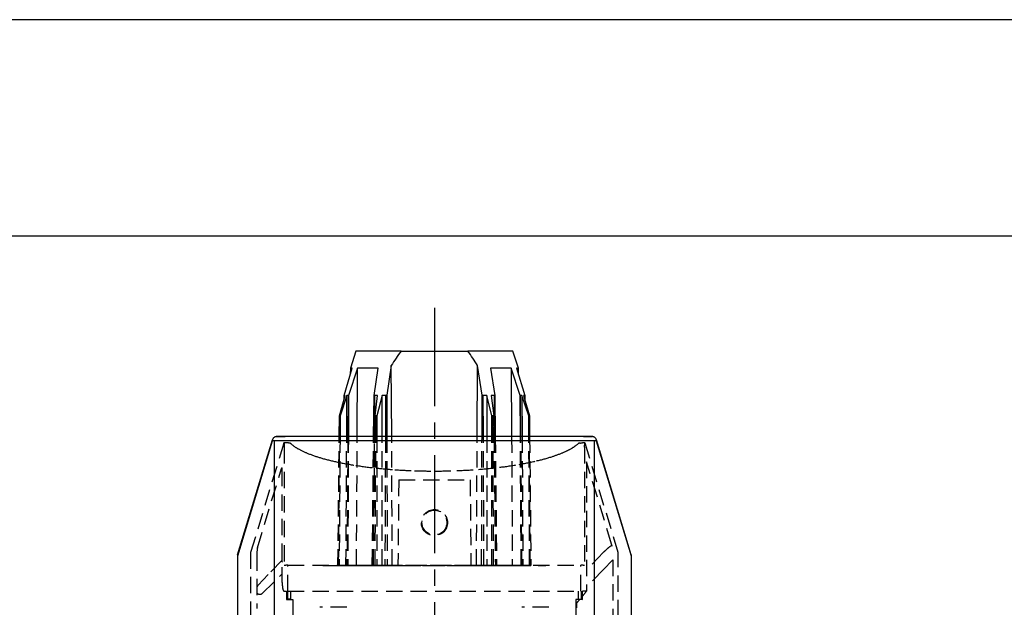
# Model space of a CAD drawing. Extents: x 0 to 2100, y 0 to 2970.
# Drawn here: x 300 to 874, y 2627 to 2970 of the extents above; entities that cross this region are included whole.
import ezdxf

# ---------------------------------------------------------------- set-up
doc = ezdxf.new("R2010")
doc.units = 0
doc.header["$LTSCALE"] = 0.3
doc.linetypes.add('CENTER2', pattern=[28.575, 19.05, -3.175, 3.175, -3.175])
doc.linetypes.add('HIDDEN2', pattern=[4.7625, 3.175, -1.5875])
doc.layers.get('DEFPOINTS').update_dxf_attribs({"color": 4, "linetype": 'CONTINUOUS'})
for name, color, linetype in [('CENTER', 6, 'CENTER2'), ('COVER', 140, 'CONTINUOUS'), ('HIDDEN', 9, 'HIDDEN2'), ('MODEL2', 9, 'CONTINUOUS'), ('MODEL3', 7, 'CONTINUOUS'), ('MODEL3-HIDDEN', 9, 'HIDDEN2'), ('MODEL4', 7, 'CONTINUOUS'), ('TITLE', 7, 'CONTINUOUS')]:
    doc.layers.add(name, color=color, linetype=linetype)

msp = doc.modelspace()

# ---------------------------------------------------------------- linework, layer by layer
at = {"layer": 'CENTER', "ltscale": 10}
msp.add_line((542.03521, 2801.94533), (542.03521, 2334.78676), dxfattribs=at)
at = {"layer": 'COVER', "ltscale": 10}
for p, q in [((451.30497, 2726.96416), (450.0413, 2726.96416)), ((450.0413, 2726.96416), (455.05617, 2726.96416)), ((451.30497, 2726.96416), (450.0413, 2726.96416)), ((632.76544, 2726.96416), (451.30497, 2726.96416)), ((632.76544, 2726.96416), (451.30497, 2726.96416)), ((629.01425, 2726.96416), (634.02911, 2726.96416)), ((634.02911, 2726.96416), (632.76544, 2726.96416)), ((634.02911, 2726.96416), (632.76544, 2726.96416)), ((427.30438, 2658.11859), (447.60106, 2725.1116)), ((656.76604, 2658.11865), (636.46934, 2725.11168)), ((427.18955, 2657.34477), (427.18955, 2607.96416)), ((656.88087, 2607.96416), (656.88087, 2657.34541))]:
    msp.add_line(p, q, dxfattribs=at)
for points in [[(450.0413, 2726.96416, 0.052860694), (449.51879, 2726.90823, 0.051316472), (449.01912, 2726.74588, 0.052390143), (448.56471, 2726.48529, 0.061477957), (448.13232, 2726.07841, 0.050314597), (447.80605, 2725.59703, 0.050552849), (447.5994, 2725.10608)], [(636.47093, 2725.10636, 0.046720429), (636.28245, 2725.56473, 0.046868921), (635.98904, 2726.01907, 0.057005479), (635.6008, 2726.41302, 0.056372572), (635.12374, 2726.7119, 0.055019958), (634.59072, 2726.89925, 0.056940486), (634.02938, 2726.96416)], [(427.30431, 2658.11826, 0.024471933), (427.24084, 2657.86452, 0.024430266), (427.20244, 2657.60587, 0.024620478), (427.18955, 2657.34477)]]:
    msp.add_lwpolyline(points, format="xyb", dxfattribs=at)
msp.add_lwpolyline([(656.88087, 2657.34477), (656.88041, 2657.39373), (656.87906, 2657.4427), (656.8768, 2657.49165), (656.87364, 2657.54056), (656.86958, 2657.58942), (656.86462, 2657.63821), (656.85877, 2657.68691), (656.85201, 2657.7355), (656.84437, 2657.78398), (656.83583, 2657.83231), (656.82641, 2657.88048), (656.8161, 2657.92848), (656.80492, 2657.97628), (656.79285, 2658.02388), (656.77992, 2658.07125), (656.76612, 2658.11837)], dxfattribs=at)
at = {"layer": 'DEFPOINTS'}
msp.add_lwpolyline([(0, 0), (2100, 0), (2100, 2970), (0, 2970)], close=True, dxfattribs=at)
at = {"layer": 'HIDDEN', "color": 0, "ltscale": 10}
for p, q in [((454.2559, 2723.24094), (434.93362, 2659.46416)), ((456.09101, 2723.31829), (454.30352, 2723.31829)), ((454.49645, 2720.81829), (454.49645, 2651.96416)), ((458.70516, 2722.51529), (458.5858, 2722.61453)), ((629.76689, 2723.31829), (628.30777, 2723.31829)), ((629.57397, 2720.81829), (629.57397, 2651.96416)), ((649.13679, 2659.46416), (629.81452, 2723.24094)), ((630.74638, 2712.27774), (630.74638, 2636.96416)), ((645.27825, 2664.31259), (630.74638, 2712.27773)), ((438.8567, 2662.09371), (452.87729, 2708.37128)), ((453.32404, 2655.20531), (453.32404, 2707.02278)), ((645.63441, 2663.137), (645.27825, 2664.31259)), ((434.93362, 2659.46416), (434.93362, 2607.96416)), ((438.47659, 2658.30831), (438.46154, 2626.71416)), ((640.64924, 2659.51911), (630.74638, 2649.26439)), ((649.13679, 2607.96416), (649.13679, 2659.46416)), ((453.32233, 2654.95972), (445.20909, 2646.5585)), ((454.49645, 2651.96416), (455.38391, 2651.96416)), ((456.04614, 2651.96416), (455.38391, 2651.96416)), ((456.66404, 2651.96416), (456.04614, 2651.96416)), ((456.66404, 2636.96416), (456.66404, 2651.96416)), ((456.66404, 2651.96416), (627.40638, 2651.96416)), ((627.40638, 2636.96416), (627.40638, 2651.96416)), ((628.02428, 2651.96416), (627.40638, 2651.96416)), ((628.6865, 2651.96416), (628.02364, 2651.96416)), ((628.6865, 2651.96416), (629.57397, 2651.96416)), ((640.76393, 2649.73267), (645.6257, 2654.76718)), ((645.6257, 2654.76718), (646.04996, 2655.20652)), ((646.04996, 2655.20652), (646.04996, 2609.21416)), ((445.20909, 2646.5585), (439.24682, 2640.39273)), ((441.55979, 2635.53088), (453.32753, 2646.89524)), ((453.32404, 2647.3825), (453.32404, 2649.37573)), ((453.32404, 2641.96416), (453.32404, 2647.3825)), ((640.76393, 2649.73267), (630.74638, 2639.35919)), ((454.2537, 2636.96416), (455.76977, 2636.96416)), ((455.76977, 2636.96416), (455.76977, 2631.96416)), ((456.54148, 2632.13871), (456.54148, 2636.96416)), ((456.66404, 2636.96416), (627.40638, 2636.96416)), ((458.18415, 2636.96416), (458.18415, 2632.13871)), ((625.88627, 2636.96416), (625.88627, 2632.13871)), ((627.40638, 2636.96416), (627.52894, 2636.96416)), ((627.52894, 2636.96416), (627.52894, 2632.13871)), ((628.30065, 2631.96416), (628.30065, 2636.96416)), ((630.74638, 2636.96416), (628.30065, 2636.96416)), ((456.54148, 2632.13871), (455.76977, 2631.96416)), ((455.76977, 2631.96416), (459.53521, 2631.96416)), ((458.18415, 2632.13871), (456.54148, 2632.13871)), ((459.53521, 2631.96416), (459.53521, 2612.96416)), ((628.30065, 2631.96416), (624.53521, 2631.96416)), ((624.53521, 2631.96416), (624.53521, 2612.96416)), ((625.03521, 2612.96416), (625.03521, 2630.12794)), ((625.88627, 2632.13871), (627.52894, 2632.13871)), ((627.52894, 2632.13871), (628.30065, 2631.96416)), ((491.03521, 2627.46416), (475.28942, 2627.46416)), ((608.78099, 2627.46416), (593.03521, 2627.46416))]:
    msp.add_line(p, q, dxfattribs=at)
for points in [[(454.2559, 2723.24094), (454.27743, 2723.29533), (454.2993, 2723.3177), (454.32122, 2723.30775), (454.34292, 2723.26562), (454.3641, 2723.19185), (454.3845, 2723.0874), (454.40386, 2722.95361), (454.42191, 2722.79221), (454.43844, 2722.6053), (454.45322, 2722.39528), (454.46607, 2722.16488), (454.47682, 2721.91707), (454.48532, 2721.65505), (454.49148, 2721.38221), (454.4952, 2721.10209), (454.49645, 2720.81829)], [(629.57397, 2720.81829), (629.57522, 2721.10209), (629.57894, 2721.38221), (629.5851, 2721.65505), (629.5936, 2721.91707), (629.60435, 2722.16488), (629.61719, 2722.39528), (629.63198, 2722.6053), (629.6485, 2722.79221), (629.66656, 2722.95361), (629.68591, 2723.0874), (629.70632, 2723.19185), (629.7275, 2723.26562), (629.74919, 2723.30775), (629.77112, 2723.3177), (629.79299, 2723.29533), (629.81452, 2723.24094)], [(438.8567, 2662.09371), (438.84245, 2662.04268), (438.82836, 2661.98443), (438.81445, 2661.91941), (438.80077, 2661.8484), (438.78697, 2661.77016), (438.77367, 2661.68784), (438.74443, 2661.48197), (438.71585, 2661.25082), (438.6886, 2661.00314), (438.65854, 2660.69798), (438.62927, 2660.3706), (438.60139, 2660.0323), (438.57302, 2659.66576), (438.53655, 2659.17992), (438.50953, 2658.79646), (438.50712, 2658.7523), (438.50498, 2658.70687), (438.50258, 2658.6625), (438.5001, 2658.61846), (438.49776, 2658.57357), (438.49524, 2658.52994), (438.48955, 2658.4504), (438.48336, 2658.37717), (438.47684, 2658.30912)], [(453.32404, 2649.37573), (453.32288, 2649.65209), (453.31928, 2649.92474), (453.31309, 2650.18917), (453.30424, 2650.43751), (453.29265, 2650.66564), (453.27838, 2650.86602)], [(630.74638, 2636.96416), (630.6037, 2636.789), (630.45969, 2636.6125), (630.31436, 2636.43468), (630.16771, 2636.25554), (630.01974, 2636.07507), (629.87045, 2635.89329), (629.71984, 2635.71019), (629.56793, 2635.52578), (629.41469, 2635.34005), (629.26016, 2635.15302), (629.10431, 2634.96468), (628.94716, 2634.77504), (628.78871, 2634.5841), (628.62896, 2634.39187), (628.46791, 2634.19834), (628.30556, 2634.00352)], [(626.59626, 2631.96699), (626.47273, 2631.82076), (626.34858, 2631.67391), (626.22381, 2631.52645), (626.09841, 2631.37837), (625.9724, 2631.22969), (625.84578, 2631.08039), (625.71853, 2630.93048), (625.59068, 2630.77996), (625.4622, 2630.62883), (625.33312, 2630.4771), (625.20342, 2630.32476), (625.07311, 2630.17181), (624.94219, 2630.01826), (624.81066, 2629.86411), (624.67852, 2629.70936), (624.54578, 2629.554)]]:
    msp.add_lwpolyline(points, dxfattribs=at)
for points in [[(458.58025, 2722.61946), (458.49681, 2722.68715), (458.36402, 2722.7872, 0.020315412), (458.2205, 2722.88301, 0.02176786), (458.05547, 2722.97228, 0.020662562), (457.88352, 2723.04719, 0.019349023), (457.70518, 2723.10844, 0.018703788), (457.44546, 2723.17621, 0.014684141), (457.19081, 2723.22444, 0.00786117), (456.92597, 2723.26218, 0.010230533), (456.64998, 2723.29211, 0.010351449), (456.37153, 2723.31076, 0.010480291), (456.09101, 2723.31783)], [(542.03521, 2706.88903, -0.008533557), (530.40781, 2707.08726, -0.0086993), (518.99723, 2707.67375, -0.009383956), (508.02111, 2708.63468, -0.011998044), (496.27537, 2710.1693, -0.013908434), (485.62495, 2712.12125, -0.017631536), (476.32128, 2714.43231, -0.023643186), (468.70999, 2717.00396, -0.031883582), (462.78152, 2719.75377, -0.052516543), (458.70166, 2722.51838)], [(625.36859, 2722.51824, -0.048070926), (621.82899, 2720.05484, -0.030532411), (616.80958, 2717.58874, -0.022974364), (610.42436, 2715.24449, -0.019206805), (601.60252, 2712.83111, -0.014836752), (591.36206, 2710.75543, -0.012585156), (579.94407, 2709.0802, -0.010836234), (567.81745, 2707.87705, -0.009837323), (555.0785, 2707.13943, -0.009598857), (542.03526, 2706.88903)], [(625.36421, 2722.51438), (625.42236, 2722.56378), (625.484, 2722.61377), (625.54313, 2722.66078), (625.64444, 2722.73791), (625.7877, 2722.83737, -0.020958173), (625.94045, 2722.9299, -0.023967158), (626.12718, 2723.0194, -0.021803181), (626.32154, 2723.09155, -0.01963744), (626.522, 2723.14758, -0.014004299), (626.71479, 2723.18767), (626.90224, 2723.21757), (627.08849, 2723.24252), (627.28377, 2723.26496), (627.4873, 2723.28297), (627.69276, 2723.29608), (627.89707, 2723.30625), (628.10197, 2723.31425), (628.30777, 2723.31786)], [(452.87729, 2708.37128, -0.03257032), (452.94505, 2708.55759, -0.082861196), (453.01375, 2708.6683, -0.275109862), (453.08292, 2708.69577, -0.181737299), (453.1366, 2708.65396, -0.073738774), (453.18953, 2708.53965, -0.032418708), (453.24055, 2708.33064, -0.021220249), (453.28135, 2708.02433, -0.012939606), (453.31197, 2707.57987, -0.011194948), (453.32404, 2707.02278)], [(640.64924, 2659.51911, -0.009642281), (641.79672, 2660.66408, -0.013196642), (642.94925, 2661.71531, -0.020532039), (644.04603, 2662.59121, -0.013917284), (644.44961, 2662.8684, -0.020509938), (644.8153, 2663.08494, -0.035098403), (645.12895, 2663.22798, -0.070432739), (645.3748, 2663.28484, -0.144953212), (645.54477, 2663.25363, -0.198449629), (645.63441, 2663.137)], [(453.32404, 2655.20531, -0.003504086), (453.32114, 2654.78929, -0.004412271), (453.31199, 2654.38107, -0.007084012), (453.2959, 2654.01982), (453.29031, 2653.93571), (453.28492, 2653.86931), (453.27838, 2653.79757)], [(439.20652, 2640.35115, 0.022520419), (439.04111, 2640.16527, 0.021248526), (438.8981, 2639.97302, 0.019731985), (438.77571, 2639.77673), (438.70074, 2639.63671), (438.63474, 2639.49573), (438.57724, 2639.35364), (438.5392, 2639.24529), (438.50599, 2639.14284), (438.47681, 2639.05382)], [(453.32404, 2641.96416, 0.008493986), (453.34041, 2641.00116, 0.008048093), (453.3826, 2640.15467, 0.008600574), (453.44025, 2639.45802, 0.014309439), (453.548, 2638.61081, 0.020063305), (453.66595, 2638.01218, 0.024061209), (453.78887, 2637.5909, 0.046167826), (453.94242, 2637.23956, 0.087037292), (454.0977, 2637.04226, 0.139213106), (454.25371, 2636.96724)], [(438.48372, 2635.94258), (438.55332, 2635.85974), (438.64382, 2635.74169, 0.027397393), (438.7594, 2635.61065), (438.84321, 2635.52879), (438.93437, 2635.44809), (439.03698, 2635.37021, 0.034134373), (439.15942, 2635.29863), (439.30273, 2635.23382), (439.45999, 2635.17296, 0.028715562), (439.70713, 2635.0978, 0.030821249), (439.98921, 2635.04727, 0.035576546), (440.29456, 2635.03344, 0.024613086), (440.49296, 2635.04859, 0.025932294), (440.69943, 2635.08566, 0.026060308), (440.91481, 2635.14807, 0.029100248), (441.13604, 2635.23884, 0.036698945), (441.35388, 2635.36389, 0.043158367), (441.55979, 2635.53088)]]:
    msp.add_lwpolyline(points, format="xyb", dxfattribs=at)
at = {"layer": 'MODEL2', "ltscale": 10}
for p, q in [((447.50109, 2724.38678), (427.18955, 2657.34477)), ((447.54871, 2724.46416), (447.50109, 2724.38678)), ((448.81238, 2724.46416), (447.54871, 2724.46416)), ((448.81238, 2607.96416), (448.81238, 2724.46416)), ((635.25803, 2724.46416), (448.81238, 2724.46416)), ((636.5217, 2724.46416), (635.25803, 2724.46416)), ((635.25803, 2607.96416), (635.25803, 2724.46416)), ((636.56933, 2724.38678), (636.5217, 2724.46416)), ((656.88087, 2657.34477), (636.56932, 2724.3868))]:
    msp.add_line(p, q, dxfattribs=at)
msp.add_lwpolyline([(450.0413, 2726.96416), (450.02518, 2726.94679), (450.00925, 2726.89504), (449.99367, 2726.80945)], dxfattribs=at)
at = {"layer": 'MODEL3', "linetype": 'CONTINUOUS', "ltscale": 10}
for p, q in [((496.28771, 2776.8296), (493.03864, 2766.82998)), ((522.59034, 2776.8296), (496.28771, 2776.8296)), ((522.59034, 2776.8296), (561.48008, 2776.8296)), ((587.7827, 2776.8296), (561.48008, 2776.8296)), ((591.03178, 2766.82998), (587.7827, 2776.8296)), ((489.39583, 2751.0275), (494.11992, 2766.81205)), ((497.23761, 2766.81205), (492.03102, 2751.0275)), ((493.03864, 2766.82998), (493.006, 2763.09013)), ((493.03864, 2766.82998), (493.97504, 2766.82998)), ((494.11992, 2766.81205), (493.97504, 2766.82998)), ((497.03017, 2726.96416), (497.23761, 2766.81205)), ((497.55017, 2766.82998), (497.23761, 2766.81205)), ((508.75727, 2766.82998), (497.55017, 2766.82998)), ((506.86709, 2751.0275), (509.30424, 2766.81205)), ((509.30424, 2766.81205), (508.75727, 2766.82998)), ((516.91077, 2768.36325), (514.22474, 2751.0352)), ((517.11935, 2726.96416), (516.91077, 2768.36325)), ((566.95106, 2726.96416), (567.15965, 2768.36325)), ((569.84567, 2751.0352), (567.15965, 2768.36325)), ((575.31315, 2766.82998), (574.76618, 2766.81205)), ((574.76618, 2766.81205), (577.20333, 2751.0275)), ((586.52025, 2766.82998), (575.31315, 2766.82998)), ((586.8328, 2766.81205), (586.52025, 2766.82998)), ((586.8328, 2766.81205), (587.04025, 2726.96416)), ((592.03939, 2751.0275), (586.8328, 2766.81205)), ((590.09537, 2766.82998), (589.9505, 2766.81205)), ((589.9505, 2766.81205), (594.67459, 2751.0275)), ((590.09537, 2766.82998), (591.03178, 2766.82998)), ((591.06441, 2763.09013), (591.03178, 2766.82998)), ((486.68705, 2739.16743), (490.07668, 2751.00502)), ((491.06092, 2751.00502), (487.09711, 2739.1672)), ((489.37082, 2748.53993), (489.39583, 2751.0275)), ((489.52421, 2751.01684), (489.39583, 2751.0275)), ((489.50728, 2749.01648), (489.52421, 2751.01684)), ((489.90528, 2751.01684), (489.52421, 2751.01684)), ((490.07668, 2751.00502), (489.90528, 2751.01684)), ((490.91788, 2726.96416), (491.06092, 2751.00502)), ((491.28233, 2751.01684), (491.06092, 2751.00502)), ((491.81854, 2751.01684), (491.28233, 2751.01684)), ((491.81854, 2751.01684), (491.62382, 2726.96416)), ((492.03102, 2751.0275), (491.81854, 2751.01684)), ((492.03102, 2751.0275), (491.89946, 2726.96416)), ((506.60717, 2726.96416), (506.86709, 2751.0275)), ((507.28729, 2751.01684), (506.86709, 2751.0275)), ((507.15256, 2726.96416), (507.28729, 2751.01684)), ((508.44009, 2751.01684), (507.28729, 2751.01684)), ((507.41803, 2739.16743), (508.93884, 2751.00502)), ((508.93884, 2751.00502), (508.44009, 2751.01684)), ((511.51561, 2751.00502), (508.49172, 2739.1672)), ((512.04525, 2751.01684), (511.51561, 2751.00502)), ((511.52778, 2726.96416), (511.51561, 2751.00502)), ((513.60128, 2751.01684), (512.04525, 2751.01684)), ((513.60128, 2751.01684), (513.49103, 2726.96416)), ((514.22474, 2751.0352), (513.60128, 2751.01684)), ((514.22474, 2751.0352), (514.30009, 2726.96416)), ((569.77033, 2726.96416), (569.84567, 2751.0352)), ((570.46914, 2751.01684), (569.84567, 2751.0352)), ((570.57939, 2726.96416), (570.46914, 2751.01684)), ((572.02516, 2751.01684), (570.46914, 2751.01684)), ((572.55481, 2751.00502), (572.02516, 2751.01684)), ((572.55481, 2751.00502), (572.54264, 2726.96416)), ((575.57863, 2739.16743), (572.55481, 2751.00502)), ((575.63033, 2751.01684), (575.13158, 2751.00502)), ((575.13158, 2751.00502), (576.65242, 2739.1672)), ((576.78312, 2751.01684), (575.63033, 2751.01684)), ((577.20333, 2751.0275), (576.78312, 2751.01684)), ((576.78312, 2751.01684), (576.91786, 2726.96416)), ((577.20333, 2751.0275), (577.46325, 2726.96416)), ((592.17095, 2726.96416), (592.03939, 2751.0275)), ((592.25188, 2751.01684), (592.03939, 2751.0275)), ((592.44659, 2726.96416), (592.25188, 2751.01684)), ((592.78809, 2751.01684), (592.25188, 2751.01684)), ((593.00949, 2751.00502), (592.78809, 2751.01684)), ((593.00949, 2751.00502), (593.15253, 2726.96416)), ((596.97323, 2739.16743), (593.00949, 2751.00502)), ((594.16514, 2751.01684), (593.99373, 2751.00502)), ((593.99373, 2751.00502), (597.38344, 2739.1672)), ((594.54621, 2751.01684), (594.16514, 2751.01684)), ((594.67459, 2751.0275), (594.54621, 2751.01684)), ((594.54621, 2751.01684), (594.56314, 2749.01648)), ((594.67459, 2751.0275), (594.6996, 2748.53993)), ((486.56127, 2726.96416), (486.68705, 2739.16743)), ((486.78538, 2726.96416), (486.88784, 2739.15704)), ((487.09711, 2739.1672), (487.02198, 2726.96416)), ((507.28964, 2726.96416), (507.41803, 2739.16743)), ((507.8915, 2726.96416), (507.95735, 2739.15704)), ((508.49172, 2739.1672), (508.49594, 2726.96416)), ((575.57442, 2726.96416), (575.57863, 2739.16743)), ((576.18563, 2726.96416), (576.12639, 2739.15704)), ((576.65242, 2739.1672), (576.7808, 2726.96416)), ((597.04837, 2726.96416), (596.97323, 2739.16743)), ((597.2876, 2726.96416), (597.18767, 2739.15704)), ((597.38344, 2739.1672), (597.50921, 2726.96416))]:
    msp.add_line(p, q, dxfattribs=at)
for centre, radius, start, end in [((612.33407, 2710.48755), 111.60289, 143.52675179, 148.76254374), ((471.73635, 2710.48755), 111.60289, 31.23745626, 36.47324821), ((486.70698, 2737.60844), 1.55912, 83.3386324, 90.73238793), ((487.08145, 2737.32954), 1.83772, 89.51188127, 96.04764844), ((507.47166, 2727.95731), 11.21025, 87.5168434, 90.27410211), ((508.45132, 2727.23501), 11.93225, 89.80602207, 92.37263106), ((575.63298, 2727.59764), 11.56992, 87.55582521, 90.26913113), ((576.61258, 2727.60858), 11.55868, 89.80249819, 92.4107068), ((596.99433, 2737.38614), 1.78142, 83.76925785, 90.67852436), ((597.36868, 2737.56043), 1.60684, 89.47397902, 96.46831405)]:
    msp.add_arc(centre, radius, start, end, dxfattribs=at)
at = {"layer": 'MODEL3-HIDDEN', "ltscale": 10}
for p, q in [((485.78702, 2651.84812), (486.56127, 2726.96416)), ((486.15415, 2651.84812), (486.78538, 2726.96416)), ((487.02198, 2726.96416), (486.55956, 2651.84812)), ((490.47096, 2651.84811), (490.91788, 2726.96416)), ((491.62382, 2726.96416), (491.01574, 2651.84812)), ((491.89946, 2726.96416), (491.48878, 2651.84812)), ((496.63913, 2651.84812), (497.03017, 2726.96416)), ((505.7958, 2651.84812), (506.60717, 2726.96416)), ((506.49937, 2651.84812), (507.28964, 2726.96416)), ((506.99649, 2699.10218), (507.15256, 2726.96416)), ((507.4858, 2651.84812), (507.8915, 2726.96416)), ((508.49594, 2726.96416), (508.52191, 2651.84812)), ((511.56581, 2651.84812), (511.52778, 2726.96416)), ((513.49103, 2726.96416), (513.14672, 2651.84812)), ((514.30009, 2726.96416), (514.53521, 2651.84812)), ((517.49782, 2651.84812), (517.11935, 2726.96416)), ((566.57259, 2651.84812), (566.95106, 2726.96416)), ((569.53521, 2651.84812), (569.77033, 2726.96416)), ((570.9237, 2651.84812), (570.57939, 2726.96416)), ((572.54264, 2726.96416), (572.5046, 2651.84812)), ((575.5485, 2651.84812), (575.57442, 2726.96416)), ((576.55055, 2651.84812), (576.18563, 2726.96416)), ((576.7808, 2726.96416), (577.57105, 2651.84812)), ((576.91786, 2726.96416), (577.07395, 2699.09766)), ((577.46325, 2726.96416), (578.27462, 2651.84812)), ((587.04025, 2726.96416), (587.43129, 2651.84812)), ((592.58163, 2651.84812), (592.17095, 2726.96416)), ((593.05467, 2651.84812), (592.44659, 2726.96416)), ((593.15253, 2726.96416), (593.59946, 2651.84812)), ((597.51086, 2651.84812), (597.04837, 2726.96416)), ((597.90326, 2651.84812), (597.2876, 2726.96416)), ((597.50921, 2726.96416), (598.2834, 2651.84812)), ((521.22155, 2701.84812), (520.78521, 2651.84812)), ((521.22155, 2701.84812), (562.84887, 2701.84812)), ((562.84887, 2701.84812), (563.28521, 2651.84812)), ((486.15415, 2651.84812), (485.78702, 2651.84812)), ((485.78704, 2651.8492), (486.16719, 2651.8492)), ((486.55956, 2651.84812), (486.15415, 2651.84812)), ((486.16719, 2651.8492), (486.55959, 2651.8492)), ((490.47096, 2651.84812), (486.55956, 2651.84812)), ((486.55959, 2651.8492), (490.47099, 2651.8492)), ((491.01574, 2651.84812), (490.47096, 2651.84812)), ((490.47099, 2651.8492), (491.01577, 2651.8492)), ((491.48878, 2651.84812), (491.01574, 2651.84812)), ((491.01577, 2651.8492), (491.48881, 2651.8492)), ((496.63913, 2651.84812), (491.48878, 2651.84812)), ((491.48881, 2651.8492), (496.63916, 2651.8492)), ((505.7958, 2651.84812), (496.63913, 2651.84812)), ((496.63916, 2651.8492), (505.79583, 2651.8492)), ((506.44932, 2651.84812), (505.7958, 2651.84812)), ((505.79583, 2651.8492), (506.44935, 2651.8492)), ((507.4858, 2651.84812), (506.49937, 2651.84812)), ((506.4994, 2651.8492), (507.51989, 2651.8492)), ((508.52191, 2651.84812), (507.4858, 2651.84812)), ((507.51989, 2651.8492), (508.52194, 2651.8492)), ((511.56581, 2651.84812), (508.52191, 2651.84812)), ((508.52194, 2651.8492), (511.56584, 2651.8492)), ((513.14672, 2651.84812), (511.56581, 2651.84812)), ((511.56584, 2651.8492), (513.14674, 2651.8492)), ((514.53521, 2651.84812), (513.14672, 2651.84812)), ((513.14674, 2651.8492), (514.53524, 2651.8492)), ((517.49782, 2651.84812), (514.53521, 2651.84812)), ((514.53524, 2651.8492), (517.49785, 2651.8492)), ((520.78521, 2651.84812), (517.49782, 2651.84812)), ((517.49785, 2651.8492), (520.78524, 2651.8492)), ((520.78521, 2651.84812), (563.28521, 2651.84812)), ((563.28524, 2651.8492), (520.78524, 2651.8492)), ((566.57259, 2651.84812), (563.28521, 2651.84812)), ((563.28524, 2651.8492), (566.57262, 2651.8492)), ((569.53521, 2651.84812), (566.57259, 2651.84812)), ((566.57262, 2651.8492), (569.53524, 2651.8492)), ((570.9237, 2651.84812), (569.53521, 2651.84812)), ((569.53524, 2651.8492), (570.92373, 2651.8492)), ((572.5046, 2651.84812), (570.9237, 2651.84812)), ((570.92373, 2651.8492), (572.50463, 2651.8492)), ((575.5485, 2651.84812), (572.5046, 2651.84812)), ((572.50463, 2651.8492), (575.54853, 2651.8492)), ((576.55055, 2651.84812), (575.5485, 2651.84812)), ((575.54853, 2651.8492), (576.58464, 2651.8492)), ((577.57105, 2651.84812), (576.55055, 2651.84812)), ((576.58464, 2651.8492), (577.57107, 2651.8492)), ((578.27462, 2651.84812), (577.6211, 2651.84812)), ((577.62112, 2651.8492), (578.27465, 2651.8492)), ((587.43129, 2651.84812), (578.27462, 2651.84812)), ((578.27465, 2651.8492), (587.43131, 2651.8492)), ((592.58163, 2651.84812), (587.43129, 2651.84812)), ((587.43131, 2651.8492), (592.58166, 2651.8492)), ((593.05467, 2651.84812), (592.58163, 2651.84812)), ((592.58166, 2651.8492), (593.0547, 2651.8492)), ((593.59946, 2651.84812), (593.05467, 2651.84812)), ((593.0547, 2651.8492), (593.59949, 2651.8492)), ((597.51086, 2651.84812), (593.59946, 2651.84812)), ((593.59949, 2651.8492), (597.51089, 2651.8492)), ((597.90326, 2651.84812), (597.51086, 2651.84812)), ((597.51089, 2651.8492), (597.9163, 2651.8492)), ((598.2834, 2651.84812), (597.90326, 2651.84812)), ((597.9163, 2651.8492), (598.28343, 2651.8492))]:
    msp.add_line(p, q, dxfattribs=at)
for centre, radius in [((542.03524, 2676.84759), 7.62582), ((542.03521, 2676.84867), 7.25006)]:
    msp.add_circle(centre, radius, dxfattribs=at)
at = {"layer": 'MODEL4', "color": 7, "linetype": 'HIDDEN2', "ltscale": 10}
for p, q in [((477.04713, 2651.84926), (524.54713, 2651.84926)), ((524.54713, 2651.84926), (559.54713, 2651.84926)), ((559.54713, 2651.84926), (607.04713, 2651.84926))]:
    msp.add_line(p, q, dxfattribs=at)
at = {"layer": 'TITLE'}
msp.add_lwpolyline([(200, 126.25), (1997.5, 126.25), (1997.5, 2843.75), (200, 2843.75)], close=True, dxfattribs=at)

doc.saveas('drawing.dxf')
